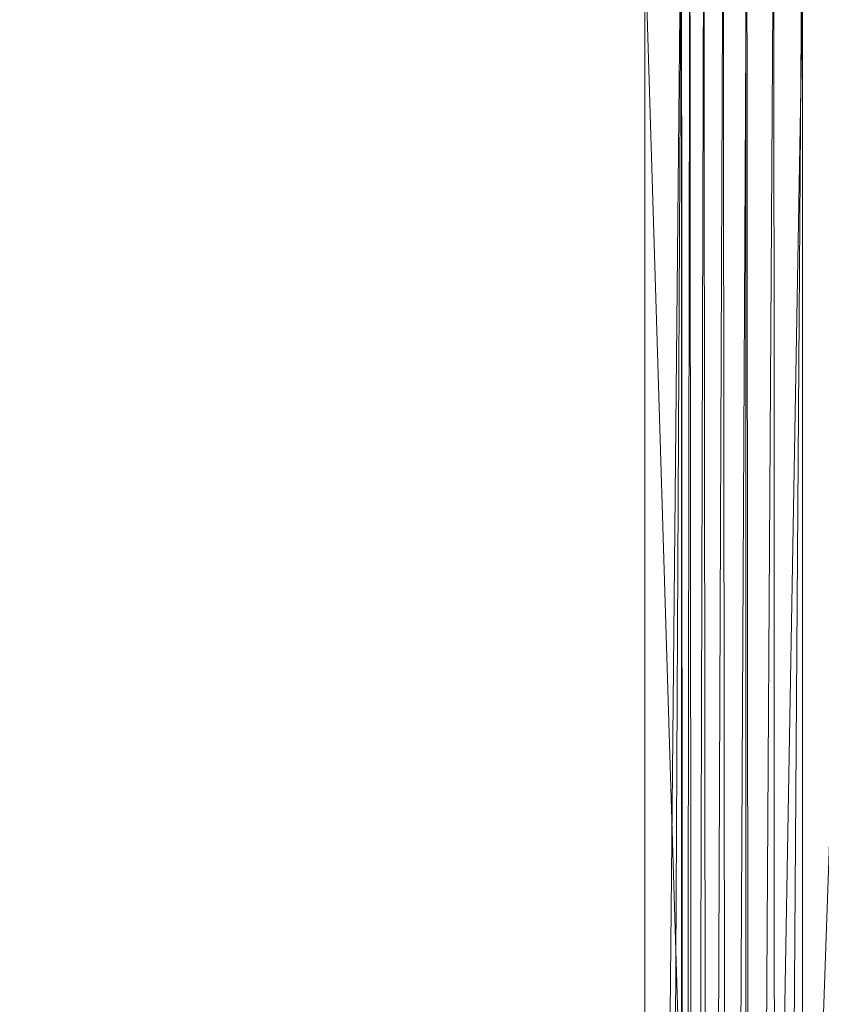
# Model space of a CAD drawing. Units: inches. Extents: x 0 to 204, y 0 to 264.
# Drawn here: x 86 to 89, y 163 to 167 of the extents above; entities that cross this region are included whole.
import ezdxf

# ---------------------------------------------------------------- set-up
doc = ezdxf.new("R2010")
doc.units = ezdxf.units.IN
doc.header["$MEASUREMENT"] = 0
doc.layers.get('0').update_dxf_attribs({"color": 10})

# ---------------------------------------------------------------- blocks, each defined once
blk = doc.blocks.new('ASTA-6SWIV-3D')
at = {"lineweight": 18}
mesh = blk.add_polyface(dxfattribs=at)
corners = [(-8.7322, -7.8681, 24), (-8.7322, 5.0503, 24), (-8.7322, 5.3812, 24.0369), (-8.7322, 5.6957, 24.146), (-8.7322, 5.9785, 24.3217), (-8.7322, 6.2156, 24.5554), (-8.7322, 6.3952, 24.8357), (-8.7322, 6.4291, 24.9028), (-8.7322, 6.4596, 24.9712), (-8.7322, 6.7545, 24.9086), (-8.7322, 6.8014, 24.8681), (-8.7322, 6.8262, 24.8124), (-8.7322, 6.8463, 24.7527), (-8.7322, 6.8669, 24.6932), (-8.7322, 6.7608, 24.3763), (-8.7322, 6.5863, 24.0914), (-8.7322, 6.3521, 23.8531), (-8.7322, 6.0702, 23.6735), (-8.7322, 5.7553, 23.562), (-8.7322, 5.4233, 23.5242), (-8.7322, -8.7505, 23.5242), (-8.7322, -8.7505, 23.8073), (-8.7322, -8.3163, 23.9231)]
mesh.append_faces([[corners[k] for k in face] for face in [(4, 17, 3)]], dxfattribs={"vtx0": -1, "vtx1": -1})
mesh.append_faces([[corners[k] for k in face] for face in [(0, 19, 20, 22), (19, 0, 1), (3, 17, 18, 2), (2, 18, 19, 1), (5, 14, 15, 4), (14, 5, 6, 13), (6, 12, 13)]], dxfattribs={"vtx0": -1, "vtx2": -1})
mesh.append_faces([[corners[k] for k in face] for face in [(4, 15, 16, 17)]], dxfattribs={"vtx0": -1, "vtx3": -1})
mesh.append_faces([[corners[k] for k in face] for face in [(6, 7, 9), (11, 12, 6)]], dxfattribs={"vtx1": -1, "vtx2": -1})
mesh.append_faces([[corners[k] for k in face] for face in [(20, 21, 22), (7, 8, 9)]], dxfattribs={"vtx2": -1})
mesh.append_faces([[corners[k] for k in face] for face in [(9, 10, 11, 6)]], dxfattribs={"vtx2": -1, "vtx3": -1})
mesh = blk.add_polyface(dxfattribs=at)
corners = [(-8.7322, 5.4233, 23.5242), (-8.5948, 5.4233, 22.745), (-8.5948, -8.9892, 22.745), (-8.6665, -8.8716, 23.1515), (-8.7322, -8.7505, 23.5242)]
mesh.append_faces([[corners[k] for k in face] for face in [(0, 1, 4)]], dxfattribs={"vtx1": -1})
mesh.append_faces([[corners[k] for k in face] for face in [(3, 4, 1)]], dxfattribs={"vtx1": -1, "vtx2": -1})
mesh.append_faces([[corners[k] for k in face] for face in [(1, 2, 3)]], dxfattribs={"vtx2": -1})
mesh = blk.add_polyface(dxfattribs=at)
corners = [(-8.1433, 5.4233, 22.3335), (-8.1433, -9.003, 22.3335), (-8.244, -9.003, 22.3523), (-8.3387, -9.003, 22.3911), (-8.4235, -9.003, 22.4485), (-8.4949, -9.003, 22.522), (-8.5498, -9.003, 22.6084), (-8.5859, -9.003, 22.7042), (-8.5907, -8.9956, 22.7243), (-8.5948, -8.9892, 22.745), (-8.5948, 5.4233, 22.745), (-8.5642, 5.4233, 22.64), (-8.5115, 5.4233, 22.5443), (-8.4392, 5.4233, 22.4622), (-8.3509, 5.4233, 22.3979), (-8.2506, 5.4233, 22.3543)]
mesh.append_faces([[corners[k] for k in face] for face in [(0, 2, 15), (8, 10, 7), (12, 6, 11)]], dxfattribs={"vtx0": -1, "vtx1": -1})
mesh.append_faces([[corners[k] for k in face] for face in [(15, 2, 3), (14, 3, 4), (12, 5, 6), (5, 12, 13)]], dxfattribs={"vtx0": -1, "vtx2": -1})
mesh.append_faces([[corners[k] for k in face] for face in [(9, 10, 8)]], dxfattribs={"vtx1": -1})
mesh.append_faces([[corners[k] for k in face] for face in [(14, 15, 3), (13, 14, 4), (4, 5, 13), (6, 7, 11), (10, 11, 7)]], dxfattribs={"vtx1": -1, "vtx2": -1})
mesh.append_faces([[corners[k] for k in face] for face in [(0, 1, 2)]], dxfattribs={"vtx2": -1})
mesh = blk.add_polyface(dxfattribs=at)
corners = [(-8.1433, -9.003, 22.3335), (-8.1433, 5.4233, 22.3335), (-2.7171, 5.4233, 22.0371), (2.7171, 5.4233, 22.0371), (8.1433, 5.4233, 22.3335), (8.1433, -9.003, 22.3335), (2.7171, -9.003, 22.0371), (-2.7171, -9.003, 22.0371)]
mesh.append_faces([[corners[k] for k in face] for face in [(5, 6, 3, 4)]], dxfattribs={"vtx1": -1})
mesh.append_faces([[corners[k] for k in face] for face in [(2, 3, 6, 7)]], dxfattribs={"vtx1": -1, "vtx3": -1})
mesh.append_faces([[corners[k] for k in face] for face in [(7, 0, 1, 2)]], dxfattribs={"vtx3": -1})
mesh = blk.add_polyface(dxfattribs=at)
corners = [(8.75, -7.8829, 24), (8.75, 5.0503, 24), (8.3544, 5.0503, 24), (8.3544, -7.25, 24), (8.4818, -7.6058, 24), (-8.7322, 5.0503, 24), (-8.7322, -7.8681, 24), (-8.4751, -7.5963, 24), (-8.3544, -7.25, 24), (-8.3544, 5.0503, 24)]
mesh.append_faces([[corners[k] for k in face] for face in [(3, 1, 2)]], dxfattribs={"vtx0": -1})
mesh.append_faces([[corners[k] for k in face] for face in [(0, 1, 3, 4)]], dxfattribs={"vtx1": -1})
mesh.append_faces([[corners[k] for k in face] for face in [(8, 9, 5), (6, 7, 8, 5)]], dxfattribs={"vtx2": -1})
mesh = blk.add_polyface(dxfattribs=at)
corners = [(-8.3544, -7.25, 24), (-2.7889, -7.25, 23.6315), (2.7889, -7.25, 23.6315), (8.3544, -7.25, 24), (8.3544, 5.0503, 24), (8.3545, 5.0559, 24), (8.3548, 5.0615, 24), (2.789, 5.0615, 23.6315), (-2.789, 5.0615, 23.6315), (-8.3548, 5.0615, 24), (-8.3545, 5.0559, 24), (-8.3544, 5.0503, 24), (4.9105, 5.0615, 23.772), (-4.9105, 5.0615, 23.772), (6.6327, 5.0615, 23.886), (-6.6327, 5.0615, 23.886), (7.4937, 5.0615, 23.943), (-7.4937, 5.0615, 23.943), (7.9243, 5.0615, 23.9715), (-7.9243, 5.0615, 23.9715), (8.1395, 5.0615, 23.9858), (-8.1395, 5.0615, 23.9858), (8.2472, 5.0615, 23.9929), (-8.2472, 5.0615, 23.9929), (8.301, 5.0615, 23.9965), (-8.301, 5.0615, 23.9965), (8.3279, 5.0615, 23.9983), (-8.3279, 5.0615, 23.9983), (8.3413, 5.0615, 23.9992), (-8.3413, 5.0615, 23.9992), (-5.5716, -7.25, 23.8157), (0, -7.25, 23.6315), (0, 5.0615, 23.6315), (5.5716, -7.25, 23.8157)]
mesh.append_faces([[corners[k] for k in face] for face in [(11, 29, 10), (12, 33, 14), (30, 15, 0), (15, 30, 13), (3, 14, 33), (5, 28, 4), (21, 0, 19), (7, 2, 12)]], dxfattribs={"vtx0": -1, "vtx1": -1})
mesh.append_faces([[corners[k] for k in face] for face in [(1, 8, 13), (21, 11, 0), (0, 17, 19), (2, 7, 32, 31), (0, 15, 17), (12, 2, 33), (11, 21, 23), (4, 24, 22), (11, 23, 25), (4, 22, 20), (4, 26, 24), (11, 25, 27), (4, 28, 26), (11, 27, 29)]], dxfattribs={"vtx0": -1, "vtx2": -1})
mesh.append_faces([[corners[k] for k in face] for face in [(3, 4, 20), (30, 1, 13), (18, 16, 3), (20, 18, 3), (16, 14, 3)]], dxfattribs={"vtx1": -1, "vtx2": -1})
mesh.append_faces([[corners[k] for k in face] for face in [(32, 8, 1, 31)]], dxfattribs={"vtx1": -1, "vtx3": -1})
mesh.append_faces([[corners[k] for k in face] for face in [(5, 6, 28), (29, 9, 10)]], dxfattribs={"vtx2": -1})

msp = doc.modelspace()

# ---------------------------------------------------------------- linework, layer by layer
at = {"lineweight": 18, "invisible_edges": 15}
for points in [[(87.97466, 167.00215, 15.18515), (88.59077, 167.19054, 15.09759), (87.54884, 166.87965, 15.0389)], [(87.54884, 166.87965, 15.0389), (88.59077, 167.19054, 15.09759), (88.52554, 167.12002, 15.01339)], [(85.84377, 167.07594, 23.87949), (85.7891, 167.12154, 23.79975), (85.16084, 166.88986, 23.84785)], [(88.52554, 167.12002, 15.01339), (87.64363, 166.83817, 14.97604), (87.54884, 166.87965, 15.0389)], [(88.06619, 166.84441, 14.94618), (87.64363, 166.83817, 14.97604), (88.52554, 167.12002, 15.01339)], [(85.63325, 166.94476, 24.03765), (85.79382, 166.90643, 24.03318), (85.96065, 167.02241, 24.04091)], [(85.64067, 166.97207, 23.98377), (85.73983, 166.93955, 23.93034), (85.24536, 166.81636, 23.95631)], [(88.49947, 166.98954, 14.83092), (88.10003, 166.81355, 14.84676), (88.09795, 166.91361, 14.84782)], [(85.30297, 166.76886, 24.05886), (85.79382, 166.90643, 24.03318), (85.63325, 166.94476, 24.03765)], [(88.12719, 166.93838, 14.90138), (87.69804, 166.82198, 14.89101), (88.06619, 166.84441, 14.94618)], [(87.69804, 166.82198, 14.89101), (88.12719, 166.93838, 14.90138), (88.09795, 166.91361, 14.84782)], [(87.69582, 166.7937, 14.83977), (87.69804, 166.82198, 14.89101), (88.09795, 166.91361, 14.84782)], [(87.69582, 166.7937, 14.83977), (88.09795, 166.91361, 14.84782), (88.10003, 166.81355, 14.84676)], [(86.92535, 166.71387, 15.06676), (87.04389, 166.72044, 15.18515), (87.54884, 166.87965, 15.0389)], [(87.03995, 166.68475, 14.99224), (86.92535, 166.71387, 15.06676), (87.54884, 166.87965, 15.0389)], [(87.54884, 166.87965, 15.0389), (87.64363, 166.83817, 14.97604), (87.03995, 166.68475, 14.99224)], [(87.03995, 166.68475, 14.99224), (87.64363, 166.83817, 14.97604), (87.13335, 166.56414, 14.94618)], [(87.18998, 166.67423, 14.90129), (87.69804, 166.82198, 14.89101), (87.29549, 166.68947, 14.84898)], [(87.18998, 166.67423, 14.90129), (87.59977, 166.70427, 14.94618), (87.69804, 166.82198, 14.89101)], [(87.29549, 166.68947, 14.84898), (87.69804, 166.82198, 14.89101), (87.69582, 166.7937, 14.83977)], [(87.69582, 166.7937, 14.83977), (87.30011, 166.58838, 14.84676), (87.29549, 166.68947, 14.84898)], [(87.04389, 166.72044, 15.18515), (86.92535, 166.71387, 15.06676), (86.32195, 166.53979, 15.10238)], [(86.3734, 166.50881, 15.02328), (86.32195, 166.53979, 15.10238), (86.92535, 166.71387, 15.06676)], [(86.92535, 166.71387, 15.06676), (87.03995, 166.68475, 14.99224), (86.3734, 166.50881, 15.02328)], [(87.03995, 166.68475, 14.99224), (86.20052, 166.28387, 14.94618), (86.3734, 166.50881, 15.02328)], [(86.6791, 166.42766, 14.94618), (87.18998, 166.67423, 14.90129), (86.85179, 166.56915, 14.87114)], [(86.85179, 166.56915, 14.87114), (87.29549, 166.68947, 14.84898), (86.94335, 166.55162, 14.83043)], [(87.18998, 166.67423, 14.90129), (87.29549, 166.68947, 14.84898), (86.85179, 166.56915, 14.87114)], [(87.29549, 166.68947, 14.84898), (87.30011, 166.58838, 14.84676), (86.94335, 166.55162, 14.83043)], [(86.39938, 166.42911, 14.89188), (86.85179, 166.56915, 14.87114), (86.52003, 166.43151, 14.83493)], [(86.85179, 166.56915, 14.87114), (86.39938, 166.42911, 14.89188), (86.6791, 166.42766, 14.94618)], [(86.94335, 166.55162, 14.83043), (86.52003, 166.43151, 14.83493), (86.85179, 166.56915, 14.87114)], [(86.90014, 166.47579, 14.84676), (86.52003, 166.43151, 14.83493), (86.94335, 166.55162, 14.83043)], [(86.3734, 166.50881, 15.02328), (85.78786, 166.34002, 15.05997), (86.32195, 166.53979, 15.10238)], [(86.32195, 166.53979, 15.10238), (85.78786, 166.34002, 15.05997), (86.08732, 166.43094, 15.18515)], [(85.84136, 166.28727, 14.98448), (85.78786, 166.34002, 15.05997), (86.3734, 166.50881, 15.02328)], [(86.3734, 166.50881, 15.02328), (86.20052, 166.28387, 14.94618), (85.84136, 166.28727, 14.98448)], [(86.08732, 166.43094, 15.18515), (85.78786, 166.34002, 15.05997), (85.13543, 166.13671, 15.13048)], [(86.27252, 166.26482, 14.84676), (85.96558, 166.22286, 14.82857), (86.52003, 166.43151, 14.83493)], [(86.52003, 166.43151, 14.83493), (85.96558, 166.22286, 14.82857), (85.98096, 166.2794, 14.85676)], [(86.39938, 166.42911, 14.89188), (86.52003, 166.43151, 14.83493), (85.98096, 166.2794, 14.85676)], [(86.39938, 166.42911, 14.89188), (85.98096, 166.2794, 14.85676), (86.22484, 166.29118, 14.94618)], [(88.69103, 166.40209, 24.09543), (88.27165, 166.34702, 24.08404), (88.2931, 166.26598, 24.0882)], [(88.38071, 166.14139, 23.889), (89.02255, 166.38159, 23.94535), (88.28279, 166.19603, 23.96242)], [(88.28279, 166.19603, 23.96242), (89.02255, 166.38159, 23.94535), (88.76458, 166.35617, 23.98337)], [(88.69595, 166.35376, 24.05643), (88.69103, 166.40209, 24.09543), (88.2931, 166.26598, 24.0882)], [(88.38071, 166.14139, 23.889), (89.28639, 166.38019, 23.88872), (89.02255, 166.38159, 23.94535)], [(88.88113, 166.18315, 23.75915), (89.28639, 166.38019, 23.88872), (88.38071, 166.14139, 23.889)], [(85.84136, 166.28727, 14.98448), (85.17063, 166.10126, 15.03322), (85.78786, 166.34002, 15.05997)], [(88.69595, 166.35376, 24.05643), (88.2931, 166.26598, 24.0882), (88.27741, 166.24297, 24.03353)], [(88.69595, 166.35376, 24.05643), (88.27741, 166.24297, 24.03353), (88.49279, 166.28267, 23.99006)], [(85.63936, 166.14256, 14.83891), (85.64724, 166.17489, 14.89011), (85.98096, 166.2794, 14.85676)], [(85.63936, 166.14256, 14.83891), (85.98096, 166.2794, 14.85676), (85.96558, 166.22286, 14.82857)], [(85.98096, 166.2794, 14.85676), (85.64724, 166.17489, 14.89011), (86.22484, 166.29118, 14.94618)], [(87.67346, 166.13579, 24.12059), (88.2931, 166.26598, 24.0882), (87.87679, 166.24842, 24.093)], [(88.2931, 166.26598, 24.0882), (87.67346, 166.13579, 24.12059), (87.67628, 166.08248, 24.08212)], [(87.67628, 166.08248, 24.08212), (88.27741, 166.24297, 24.03353), (88.2931, 166.26598, 24.0882)], [(85.79863, 166.10552, 14.84676), (85.63936, 166.14256, 14.83891), (85.96558, 166.22286, 14.82857)], [(88.27741, 166.24297, 24.03353), (87.67628, 166.08248, 24.08212), (88.06982, 166.16828, 24.00045)], [(88.38071, 166.14139, 23.889), (88.28279, 166.19603, 23.96242), (87.49584, 165.92344, 23.94122)], [(87.49584, 165.92344, 23.94122), (88.28279, 166.19603, 23.96242), (87.76746, 166.08651, 24.00789)], [(85.64724, 166.17489, 14.89011), (85.25344, 166.01793, 14.93145), (85.74626, 166.14739, 14.94618)], [(85.63936, 166.14256, 14.83891), (85.79863, 166.10552, 14.84676), (85.30974, 165.9613, 14.83362)], [(87.67346, 166.13579, 24.12059), (87.06174, 165.91926, 24.12197), (87.67628, 166.08248, 24.08212)], [(87.06174, 165.91926, 24.12197), (87.67346, 166.13579, 24.12059), (87.44252, 166.11711, 24.10494)], [(88.38071, 166.14139, 23.889), (87.49584, 165.92344, 23.94122), (87.54401, 165.88441, 23.86339)], [(88.38071, 166.14139, 23.889), (87.54401, 165.88441, 23.86339), (87.90349, 165.92118, 23.78297)], [(87.06174, 165.91926, 24.12197), (87.28662, 165.96493, 24.06305), (87.67628, 166.08248, 24.08212)], [(87.1231, 164.84986, 24.46071), (91.15735, 165.29284, 24.67095), (90.30557, 166.10706, 24.09486)], [(87.28662, 165.96493, 24.06305), (87.5707, 166.0333, 24.01273), (87.67628, 166.08248, 24.08212)], [(88.33365, 165.88734, 23.82944), (88.98179, 166.01571, 23.87417), (88.5366, 165.88305, 23.73868)], [(88.98179, 166.01571, 23.87417), (88.33365, 165.88734, 23.82944), (88.38487, 165.8547, 23.91377)], [(88.38487, 165.8547, 23.91377), (88.85995, 165.93171, 23.94058), (88.98179, 166.01571, 23.87417)], [(87.00826, 165.98579, 24.11688), (86.35199, 165.74661, 24.15693), (87.06174, 165.91926, 24.12197)], [(87.28662, 165.96493, 24.06305), (87.06174, 165.91926, 24.12197), (86.84787, 165.83127, 24.07631)], [(86.84787, 165.83127, 24.07631), (87.07159, 165.89831, 24.025), (87.28662, 165.96493, 24.06305)], [(88.43381, 165.54697, 14.50213), (88.6914, 165.84066, 14.73137), (88.50228, 165.96751, 14.2588)], [(88.60907, 165.74276, 23.99139), (88.85995, 165.93171, 23.94058), (88.38487, 165.8547, 23.91377)], [(86.84787, 165.83127, 24.07631), (86.39272, 165.6977, 24.05798), (87.07159, 165.89831, 24.025)], [(86.84787, 165.83127, 24.07631), (87.06174, 165.91926, 24.12197), (86.39866, 165.6983, 24.12859)], [(86.4616, 165.6238, 23.9872), (87.49584, 165.92344, 23.94122), (87.07271, 165.89862, 24.02497)], [(87.54401, 165.88441, 23.86339), (87.49584, 165.92344, 23.94122), (86.49291, 165.58884, 23.93985)], [(87.212, 165.73589, 23.79981), (87.54401, 165.88441, 23.86339), (86.51336, 165.56352, 23.8817)], [(88.33365, 165.88734, 23.82944), (87.53141, 165.6391, 23.76086), (87.80475, 165.72761, 23.89599)], [(88.33365, 165.88734, 23.82944), (87.80475, 165.72761, 23.89599), (88.38487, 165.8547, 23.91377)], [(87.80475, 165.72761, 23.89599), (87.84516, 165.68177, 23.96139), (88.38487, 165.8547, 23.91377)], [(88.60907, 165.74276, 23.99139), (88.38487, 165.8547, 23.91377), (87.84516, 165.68177, 23.96139)], [(88.3067, 165.75473, 24.09), (88.35392, 165.67567, 24.09732), (88.70316, 165.85381, 24.0785)], [(88.38057, 165.78668, 24.03531), (88.3067, 165.75473, 24.09), (88.70316, 165.85381, 24.0785)], [(88.64939, 165.75245, 23.99051), (88.38057, 165.78668, 24.03531), (88.79112, 165.88464, 24.02132)], [(88.38057, 165.78668, 24.03531), (88.70316, 165.85381, 24.0785), (88.79112, 165.88464, 24.02132)], [(88.6914, 165.84066, 14.73137), (88.59289, 165.40548, 14.93759), (88.81356, 165.66634, 15.09366)], [(88.14348, 165.63081, 24.00156), (87.81903, 165.64336, 24.05499), (88.38057, 165.78668, 24.03531)], [(87.81903, 165.64336, 24.05499), (88.3067, 165.75473, 24.09), (88.38057, 165.78668, 24.03531)], [(86.21108, 165.41503, 24.16877), (86.14864, 165.042, 24.22099), (86.35199, 165.74661, 24.15693)], [(88.3067, 165.75473, 24.09), (87.81903, 165.64336, 24.05499), (87.93881, 165.64411, 24.11217)], [(88.35392, 165.67567, 24.09732), (88.3067, 165.75473, 24.09), (87.93881, 165.64411, 24.11217)], [(88.64517, 165.59647, 14.83591), (89.04603, 165.76632, 14.84676), (89.06578, 165.68596, 14.84903)], [(87.80475, 165.72761, 23.89599), (87.53141, 165.6391, 23.76086), (87.21091, 165.58736, 23.85888)], [(87.21091, 165.58736, 23.85888), (87.26843, 165.5387, 23.96228), (87.80475, 165.72761, 23.89599)], [(87.80475, 165.72761, 23.89599), (87.26843, 165.5387, 23.96228), (87.84516, 165.68177, 23.96139)], [(86.27641, 165.36757, 24.07325), (86.40235, 165.69029, 24.08013), (86.20827, 165.0183, 24.13917)], [(87.84516, 165.68177, 23.96139), (87.26843, 165.5387, 23.96228), (87.63757, 165.50916, 24.01262)], [(88.44258, 165.50984, 14.87992), (89.06578, 165.68596, 14.84903), (89.09422, 165.67803, 14.90521)], [(88.44258, 165.50984, 14.87992), (88.64517, 165.59647, 14.83591), (89.06578, 165.68596, 14.84903)], [(88.8999, 165.62481, 14.94618), (88.44258, 165.50984, 14.87992), (89.09422, 165.67803, 14.90521)], [(86.42236, 165.66536, 24.02157), (86.27641, 165.36757, 24.07325), (86.23555, 165.00547, 24.07986)], [(87.39353, 165.51973, 24.1017), (87.37691, 165.46733, 24.13454), (87.93881, 165.64411, 24.11217)], [(87.93881, 165.64411, 24.11217), (87.37691, 165.46733, 24.13454), (87.68789, 165.49179, 24.11403)], [(87.93881, 165.64411, 24.11217), (87.81903, 165.64336, 24.05499), (87.39353, 165.51973, 24.1017)], [(87.39353, 165.51973, 24.1017), (87.81903, 165.64336, 24.05499), (87.63757, 165.50916, 24.01262)], [(88.21692, 165.49833, 14.82991), (88.651, 165.66351, 14.84676), (88.64517, 165.59647, 14.83591)], [(88.44258, 165.50984, 14.87992), (88.21692, 165.49833, 14.82991), (88.64517, 165.59647, 14.83591)], [(88.71929, 165.4706, 15.05637), (88.28527, 165.39828, 15.00389), (88.99708, 165.61059, 14.98305)], [(88.28527, 165.39828, 15.00389), (88.7354, 165.57842, 14.94618), (88.99708, 165.61059, 14.98305)], [(86.34236, 164.96301, 23.93329), (86.43348, 165.25348, 23.84367), (86.51336, 165.56352, 23.8817)], [(87.21091, 165.58736, 23.85888), (86.55328, 165.37924, 23.91118), (87.26843, 165.5387, 23.96228)], [(88.50228, 165.34978, 14.05809), (88.59779, 165.22669, 14.43681), (88.43381, 165.54697, 14.50213)], [(87.04546, 165.40339, 24.13019), (87.37691, 165.46733, 24.13454), (87.39353, 165.51973, 24.1017)], [(87.0533, 165.43035, 24.07637), (87.04546, 165.40339, 24.13019), (87.39353, 165.51973, 24.1017)], [(87.63757, 165.50916, 24.01262), (87.0533, 165.43035, 24.07637), (87.39353, 165.51973, 24.1017)], [(88.21692, 165.49833, 14.82991), (87.7945, 165.33805, 14.857), (87.62821, 165.33856, 14.82866)], [(88.21692, 165.49833, 14.82991), (87.62821, 165.33856, 14.82866), (87.86094, 165.4579, 14.84676)], [(88.44258, 165.50984, 14.87992), (88.05388, 165.38622, 14.94618), (87.7945, 165.33805, 14.857)], [(88.21692, 165.49833, 14.82991), (88.44258, 165.50984, 14.87992), (87.7945, 165.33805, 14.857)], [(87.04546, 165.40339, 24.13019), (87.20611, 165.35878, 24.12613), (87.37691, 165.46733, 24.13454)], [(88.71929, 165.4706, 15.05637), (88.84959, 165.42654, 15.18515), (88.15336, 165.30043, 15.09023)], [(88.71929, 165.4706, 15.05637), (88.15336, 165.30043, 15.09023), (88.28527, 165.39828, 15.00389)], [(86.64575, 165.30379, 24.11676), (87.04546, 165.40339, 24.13019), (87.0533, 165.43035, 24.07637)], [(87.0533, 165.43035, 24.07637), (87.15182, 165.39237, 24.02324), (86.65156, 165.29155, 24.04715)], [(86.33645, 164.78648, 23.83837), (86.35194, 164.78403, 23.93202), (86.53324, 165.39403, 23.84936)], [(86.35194, 164.78403, 23.93202), (86.4176, 164.75412, 24.03589), (86.55328, 165.37924, 23.91118)], [(87.20611, 165.35878, 24.12613), (87.04546, 165.40339, 24.13019), (86.70908, 165.24235, 24.14986)], [(87.72488, 165.29343, 14.94618), (88.28527, 165.39828, 15.00389), (87.39393, 165.16726, 14.98209)], [(88.28527, 165.39828, 15.00389), (87.48056, 165.12601, 15.05032), (87.39393, 165.16726, 14.98209)], [(88.15336, 165.30043, 15.09023), (87.48056, 165.12601, 15.05032), (88.28527, 165.39828, 15.00389)], [(88.59289, 165.40548, 14.93759), (88.59779, 165.22669, 14.43681), (88.66299, 165.18144, 14.74951)], [(88.85544, 165.08545, 14.95812), (88.59289, 165.40548, 14.93759), (88.66299, 165.18144, 14.74951)], [(87.42037, 165.31894, 14.84676), (87.62821, 165.33856, 14.82866), (87.04759, 165.11815, 14.8481)], [(87.62821, 165.33856, 14.82866), (87.42011, 165.22967, 14.8529), (87.04759, 165.11815, 14.8481)], [(87.54806, 165.24356, 14.94618), (87.29389, 165.17843, 14.90159), (87.7945, 165.33805, 14.857)], [(87.7945, 165.33805, 14.857), (87.29389, 165.17843, 14.90159), (87.42011, 165.22967, 14.8529)], [(87.7945, 165.33805, 14.857), (87.42011, 165.22967, 14.8529), (87.62821, 165.33856, 14.82866)], [(88.8745, 165.36388, 14.01468), (88.89265, 165.13046, 14.57165), (88.59779, 165.22669, 14.43681)], [(86.49262, 164.71414, 24.0849), (86.62249, 165.31735, 24.00548), (86.4176, 164.75412, 24.03589)], [(86.64209, 165.30304, 24.06761), (86.49262, 164.71414, 24.0849), (86.46999, 164.73427, 24.16929)], [(87.48056, 165.12601, 15.05032), (88.15336, 165.30043, 15.09023), (87.85799, 165.14933, 15.18515)], [(89.15978, 165.30833, 15.10612), (88.4161, 165.11228, 15.08764), (88.1637, 165.09303, 15.16463)], [(88.46486, 165.14189, 15.25), (89.15978, 165.30833, 15.10612), (88.1637, 165.09303, 15.16463)], [(88.89672, 165.18581, 15.04682), (88.4161, 165.11228, 15.08764), (89.15978, 165.30833, 15.10612)], [(86.46999, 164.73427, 24.16929), (86.46862, 164.57155, 24.2154), (86.67394, 165.27801, 24.14877)], [(86.69163, 165.26042, 24.15338), (86.46862, 164.57155, 24.2154), (86.55761, 164.68403, 24.18747)], [(87.42011, 165.22967, 14.8529), (87.29389, 165.17843, 14.90159), (87.04759, 165.11815, 14.8481)], [(88.59779, 165.22669, 14.43681), (88.89265, 165.13046, 14.57165), (88.66299, 165.18144, 14.74951)], [(86.9798, 165.17999, 14.84676), (87.04759, 165.11815, 14.8481), (86.33651, 164.93423, 14.82852)], [(87.39393, 165.16726, 14.98209), (86.39859, 164.87249, 14.96578), (87.04336, 165.10123, 14.94618)], [(87.39393, 165.16726, 14.98209), (87.48056, 165.12601, 15.05032), (86.46057, 164.81089, 15.0328)], [(86.86211, 165.04159, 14.90084), (87.04759, 165.11815, 14.8481), (87.29389, 165.17843, 14.90159)], [(86.86211, 165.04159, 14.90084), (87.29389, 165.17843, 14.90159), (87.04223, 165.10091, 14.94618)], [(88.60729, 164.97598, 15.01103), (88.4161, 165.11228, 15.08764), (88.89672, 165.18581, 15.04682)], [(87.04759, 165.11815, 14.8481), (86.86211, 165.04159, 14.90084), (86.38225, 164.88873, 14.86139)], [(87.17979, 164.95973, 15.18515), (86.48268, 164.78893, 15.07852), (87.48056, 165.12601, 15.05032)], [(88.37935, 165.01624, 14.96339), (88.78927, 165.11835, 14.96835), (88.70038, 165.08149, 14.91422)], [(88.64909, 164.98642, 15.01103), (88.78927, 165.11835, 14.96835), (88.37935, 165.01624, 14.96339)], [(86.37633, 164.89462, 14.93148), (86.86211, 165.04159, 14.90084), (87.04223, 165.10091, 14.94618)], [(88.1637, 165.09303, 15.16463), (87.15641, 164.80729, 15.15699), (87.49816, 164.8877, 15.25)], [(88.1637, 165.09303, 15.16463), (87.67687, 164.92922, 15.1065), (87.15641, 164.80729, 15.15699)], [(88.4161, 165.11228, 15.08764), (87.7803, 164.89747, 15.04732), (87.67687, 164.92922, 15.1065)], [(88.1637, 165.09303, 15.16463), (88.4161, 165.11228, 15.08764), (87.67687, 164.92922, 15.1065)], [(88.60729, 164.97598, 15.01103), (87.7803, 164.89747, 15.04732), (88.4161, 165.11228, 15.08764)], [(88.3046, 164.97863, 14.9118), (88.37935, 165.01624, 14.96339), (88.70038, 165.08149, 14.91422)], [(88.35193, 164.89942, 14.91161), (88.3046, 164.97863, 14.9118), (88.70038, 165.08149, 14.91422)], [(86.13411, 165.04569, 24.21795), (86.0262, 164.64253, 24.23899), (86.07135, 164.66098, 24.25244)], [(86.07135, 164.66098, 24.25244), (86.1249, 164.74094, 24.22197), (86.17733, 165.03369, 24.21566)], [(86.10261, 164.60526, 24.19936), (86.09732, 164.61554, 24.14161), (86.20152, 165.0189, 24.12545)], [(86.21111, 165.02027, 24.16931), (86.1249, 164.74094, 24.22197), (86.10261, 164.60526, 24.19936)], [(88.37935, 165.01624, 14.96339), (88.3046, 164.97863, 14.9118), (87.81815, 164.86679, 14.95669)], [(87.81815, 164.86679, 14.95669), (88.14339, 164.86012, 15.01103), (88.37935, 165.01624, 14.96339)], [(86.2355, 165.00547, 24.07977), (86.09732, 164.61554, 24.14161), (86.09537, 164.3582, 24.12015)], [(86.28315, 164.98897, 24.04124), (86.09537, 164.3582, 24.12015), (86.11938, 164.26681, 24.08253)], [(86.16798, 164.33144, 24.02101), (86.31949, 164.97452, 23.99137), (86.11938, 164.26681, 24.08253)], [(87.81815, 164.86679, 14.95669), (88.3046, 164.97863, 14.9118), (87.93779, 164.86333, 14.89967)], [(87.93779, 164.86333, 14.89967), (88.3046, 164.97863, 14.9118), (88.35193, 164.89942, 14.91161)], [(86.13985, 164.42448, 14.84676), (86.33651, 164.93423, 14.82852), (86.21449, 164.46961, 14.83341)], [(86.16798, 164.33144, 24.02101), (86.26827, 164.55067, 23.90756), (86.34226, 164.96303, 23.93326)], [(87.67687, 164.92922, 15.1065), (87.2126, 164.74911, 15.05814), (87.15641, 164.80729, 15.15699)], [(87.7803, 164.89747, 15.04732), (87.2126, 164.74911, 15.05814), (87.67687, 164.92922, 15.1065)], [(87.2126, 164.74911, 15.05814), (87.7803, 164.89747, 15.04732), (87.63769, 164.73382, 15.01103)], [(86.21449, 164.46961, 14.83341), (86.38225, 164.88873, 14.86139), (86.16616, 164.1906, 14.871)], [(86.21112, 164.3652, 14.94618), (86.16616, 164.1906, 14.871), (86.38574, 164.88526, 14.91015)], [(87.93779, 164.86333, 14.89967), (87.68616, 164.70838, 14.91161), (87.37672, 164.68009, 14.89341)], [(87.93779, 164.86333, 14.89967), (87.37672, 164.68009, 14.89341), (87.39338, 164.73559, 14.92142)], [(87.81815, 164.86679, 14.95669), (87.93779, 164.86333, 14.89967), (87.39338, 164.73559, 14.92142)], [(87.81815, 164.86679, 14.95669), (87.39338, 164.73559, 14.92142), (87.63769, 164.73382, 15.01103)], [(86.4026, 164.14216, 24.27349), (87.44362, 164.19899, 24.77039), (87.1231, 164.84986, 24.46071)], [(86.35194, 164.78403, 23.93202), (86.33645, 164.78648, 23.83837), (86.16912, 164.17706, 23.95698)], [(86.46057, 164.81089, 15.0328), (86.1777, 163.84231, 15.05057), (86.2073, 164.16666, 14.9849)], [(87.15641, 164.80729, 15.15699), (87.2126, 164.74911, 15.05814), (86.5577, 164.60625, 15.12423)], [(86.49675, 164.77495, 15.13019), (86.20585, 163.68799, 15.18515), (86.1777, 163.84231, 15.05057)], [(86.19193, 164.17622, 24.01618), (86.4176, 164.75412, 24.03589), (86.35194, 164.78403, 23.93202)], [(86.49262, 164.71414, 24.0849), (86.4176, 164.75412, 24.03589), (86.27594, 164.16173, 24.10882)], [(86.01757, 164.33737, 24.26552), (86.1249, 164.74094, 24.22197), (86.07135, 164.66098, 24.25244)], [(86.10261, 164.60526, 24.19936), (86.1249, 164.74094, 24.22197), (86.01757, 164.33737, 24.26552)], [(86.30322, 164.1598, 24.16944), (86.46999, 164.73427, 24.16929), (86.49262, 164.71414, 24.0849)], [(86.32162, 164.16112, 24.23908), (86.46862, 164.57155, 24.2154), (86.46999, 164.73427, 24.16929)], [(87.04617, 164.61394, 14.9036), (87.05448, 164.64584, 14.95477), (87.39338, 164.73559, 14.92142)], [(87.04617, 164.61394, 14.9036), (87.39338, 164.73559, 14.92142), (87.37672, 164.68009, 14.89341)], [(87.63769, 164.73382, 15.01103), (87.39338, 164.73559, 14.92142), (87.05448, 164.64584, 14.95477)], [(86.39095, 164.14285, 24.24613), (86.55761, 164.68403, 24.18747), (86.46862, 164.57155, 24.2154)], [(87.2056, 164.57048, 14.91161), (87.04617, 164.61394, 14.9036), (87.37672, 164.68009, 14.89341)], [(86.07135, 164.66098, 24.25244), (86.0262, 164.64253, 24.23899), (85.97169, 164.34409, 24.28449)], [(86.01757, 164.33737, 24.26552), (86.07135, 164.66098, 24.25244), (85.97169, 164.34409, 24.28449)], [(87.04617, 164.61394, 14.9036), (86.64813, 164.51238, 14.92619), (87.05448, 164.64584, 14.95477)], [(86.65391, 164.50638, 14.99633), (87.1529, 164.61273, 15.01103), (87.05448, 164.64584, 14.95477)], [(86.00427, 164.20625, 24.22549), (86.09732, 164.61554, 24.14161), (86.10261, 164.60526, 24.19936)], [(86.01757, 164.33737, 24.26552), (86.00427, 164.20625, 24.22549), (86.10261, 164.60526, 24.19936)], [(86.24669, 163.6755, 15.25), (86.53824, 164.62647, 15.18433), (86.22395, 163.56217, 15.10464)], [(87.04617, 164.61394, 14.9036), (87.2056, 164.57048, 14.91161), (86.71011, 164.44808, 14.8985)], [(86.58764, 164.57517, 15.07381), (86.36111, 163.8099, 15.04721), (86.22395, 163.56217, 15.10464)], [(86.53309, 164.11601, 14.90326), (86.50043, 164.10873, 14.95441), (86.64813, 164.51238, 14.92619)], [(86.50043, 164.10873, 14.95441), (86.52731, 164.01217, 15.01103), (86.65391, 164.50638, 14.99633)], [(88.46976, 164.32924, 24.21933), (88.87562, 164.42932, 24.20888), (88.87576, 164.51322, 24.203)], [(86.06766, 164.04595, 14.82867), (86.21449, 164.46961, 14.83341), (86.16616, 164.1906, 14.871)], [(86.13985, 164.42448, 14.84676), (86.21449, 164.46961, 14.83341), (86.06766, 164.04595, 14.82867)], [(88.62657, 164.33962, 14.58324), (88.81105, 164.33614, 14.68044), (88.68839, 164.47514, 14.25262)], [(86.53309, 164.11601, 14.90326), (86.71011, 164.44808, 14.8985), (86.57129, 163.95689, 14.91161)], [(88.62657, 164.33962, 14.58324), (88.50228, 164.42031, 14.2588), (88.43649, 164.20732, 14.52077)], [(88.74988, 164.37739, 24.16193), (88.87562, 164.42932, 24.20888), (88.46976, 164.32924, 24.21933)], [(87.75691, 164.18872, 24.2508), (88.46976, 164.32924, 24.21933), (88.42201, 164.39783, 24.21349)], [(86.01488, 164.20815, 24.17865), (85.93848, 163.77191, 24.18831), (86.09537, 164.3582, 24.12015)], [(86.01635, 163.82142, 24.12302), (86.09537, 164.3582, 24.12015), (85.93848, 163.77191, 24.18831)], [(86.11938, 164.26681, 24.08253), (86.09537, 164.3582, 24.12015), (86.01635, 163.82142, 24.12302)], [(87.85397, 164.07644, 24.09469), (88.8448, 164.35361, 24.08234), (88.48573, 164.30766, 24.12185)], [(88.8448, 164.35361, 24.08234), (87.88317, 164.04377, 24.05984), (88.93615, 164.30352, 24.01933)], [(88.48459, 164.3074, 24.12187), (88.74988, 164.37739, 24.16193), (88.31767, 164.26729, 24.17104)], [(88.46976, 164.32924, 24.21933), (88.31767, 164.26729, 24.17104), (88.74988, 164.37739, 24.16193)], [(85.89409, 164.07549, 24.30718), (85.97169, 164.34409, 24.28449), (85.94352, 164.23396, 24.27613)], [(85.97169, 164.34409, 24.28449), (85.89409, 164.07549, 24.30718), (85.91551, 163.99189, 24.3111)], [(85.91551, 163.99189, 24.3111), (86.01757, 164.33737, 24.26552), (85.97169, 164.34409, 24.28449)], [(85.91551, 163.99189, 24.3111), (85.93502, 163.92246, 24.28115), (86.01757, 164.33737, 24.26552)], [(86.00427, 164.20625, 24.22549), (86.01757, 164.33737, 24.26552), (85.93502, 163.92246, 24.28115)], [(86.03934, 163.73738, 24.05114), (86.16798, 164.33144, 24.02101), (86.01635, 163.82142, 24.12302)], [(86.01635, 163.82142, 24.12302), (86.16798, 164.33144, 24.02101), (86.11938, 164.26681, 24.08253)], [(86.16798, 164.33144, 24.02101), (86.03934, 163.73738, 24.05114), (86.18641, 164.14613, 23.94433)], [(88.31767, 164.26729, 24.17104), (88.46976, 164.32924, 24.21933), (87.80357, 164.13903, 24.22298)], [(88.43649, 164.20732, 14.52077), (88.56745, 164.19109, 14.756), (88.62657, 164.33962, 14.58324)], [(88.89428, 164.18103, 15.06983), (88.62657, 164.33962, 14.58324), (88.56745, 164.19109, 14.756)], [(88.81105, 164.33614, 14.68044), (88.62657, 164.33962, 14.58324), (88.89428, 164.18103, 15.06983)], [(88.48459, 164.3074, 24.12187), (88.31767, 164.26729, 24.17104), (87.79778, 164.13842, 24.15195)], [(88.62496, 164.14063, 23.89708), (88.93615, 164.30352, 24.01933), (87.90595, 164.01681, 24.01638)], [(86.00427, 164.20625, 24.22549), (85.93225, 163.91032, 24.2375), (86.01488, 164.20815, 24.17865)], [(85.93225, 163.91032, 24.2375), (86.00427, 164.20625, 24.22549), (85.93502, 163.92246, 24.28115)], [(88.43649, 164.20732, 14.52077), (88.32886, 164.19718, 14.20866), (88.43833, 163.99575, 14.51452)], [(88.56745, 164.19109, 14.756), (88.43649, 164.20732, 14.52077), (88.59289, 163.85829, 14.93759)], [(86.2073, 164.16666, 14.9849), (85.94937, 163.12096, 15.00196), (86.0596, 163.81852, 14.94618)], [(85.94937, 163.12096, 15.00196), (86.2073, 164.16666, 14.9849), (86.1777, 163.84231, 15.05057)], [(86.00768, 163.61926, 14.90512), (86.16616, 164.1906, 14.871), (86.06039, 163.82137, 14.94618)], [(86.16616, 164.1906, 14.871), (86.00768, 163.61926, 14.90512), (86.0419, 163.79114, 14.85243)], [(86.16921, 164.17703, 23.95695), (86.07376, 163.74065, 23.93345), (86.01027, 163.52691, 24.04637)], [(86.19197, 164.17621, 24.01616), (86.01027, 163.52691, 24.04637), (86.0941, 163.74007, 24.08267)], [(86.0419, 163.79114, 14.85243), (86.06766, 164.04595, 14.82867), (86.16616, 164.1906, 14.871)], [(86.0829, 163.51838, 24.14876), (86.22835, 164.17099, 24.06788), (86.0941, 163.74007, 24.08267)], [(86.0829, 163.51838, 24.14876), (86.2447, 163.71904, 24.17536), (86.27599, 164.16171, 24.10873)], [(86.30037, 164.16331, 24.19948), (86.19963, 163.78482, 24.22621), (86.236, 163.87727, 24.25471)], [(87.77481, 164.17051, 24.24954), (87.66549, 164.01665, 24.24814), (87.64864, 163.80346, 24.28583)], [(88.89428, 164.18103, 15.06983), (88.56745, 164.19109, 14.756), (88.73483, 164.08037, 15.05792)], [(88.59289, 163.85829, 14.93759), (88.73483, 164.08037, 15.05792), (88.56745, 164.19109, 14.756)], [(86.30998, 164.15674, 24.15605), (86.24471, 163.71904, 24.17536), (86.19963, 163.78482, 24.22621)], [(86.33414, 164.15846, 24.24747), (86.236, 163.87727, 24.25471), (86.23094, 163.73995, 24.28841)], [(86.23094, 163.73995, 24.28841), (86.31583, 163.71006, 24.27601), (86.37741, 164.14707, 24.25188)], [(86.34066, 163.903, 24.20737), (86.31549, 163.81052, 24.25965), (86.4026, 164.13689, 24.2155)], [(87.70828, 163.77975, 24.20399), (87.73071, 163.96833, 24.1527), (87.80745, 164.13068, 24.17424)], [(86.27502, 163.51225, 24.33694), (86.23682, 162.95953, 24.45703), (86.57997, 164.1025, 24.36937)], [(86.57997, 164.1025, 24.36937), (86.23682, 162.95953, 24.45703), (86.33157, 162.73594, 24.55267)], [(86.38652, 163.53268, 15.01103), (86.50043, 164.10873, 14.95441), (86.40154, 163.77129, 14.9208)], [(86.40154, 163.77129, 14.9208), (86.53309, 164.11601, 14.90326), (86.45713, 163.7843, 14.89337)], [(86.53309, 164.11601, 14.90326), (86.40154, 163.77129, 14.9208), (86.50043, 164.10873, 14.95441)], [(86.57129, 163.95689, 14.91161), (86.45713, 163.7843, 14.89337), (86.53309, 164.11601, 14.90326)], [(85.89409, 164.07549, 24.30718), (85.86084, 163.82538, 24.31328), (85.80493, 163.62568, 24.34963)], [(85.91551, 163.99189, 24.3111), (85.89409, 164.07549, 24.30718), (85.80493, 163.62568, 24.34963)], [(86.33157, 162.73594, 24.55267), (86.53876, 162.72299, 24.66018), (86.75734, 164.06285, 24.46525)], [(87.73071, 163.96833, 24.1527), (87.73557, 163.76692, 24.14471), (87.85397, 164.07644, 24.09469)], [(86.06766, 164.04595, 14.82867), (85.93397, 163.54405, 14.82906), (85.91767, 163.6896, 14.84676)], [(86.0419, 163.79114, 14.85243), (85.93397, 163.54405, 14.82906), (86.06766, 164.04595, 14.82867)], [(85.80493, 163.62568, 24.34963), (85.85545, 163.62851, 24.33123), (85.91551, 163.99189, 24.3111)], [(85.85545, 163.62851, 24.33123), (85.93502, 163.92246, 24.28115), (85.91551, 163.99189, 24.3111)], [(86.53876, 162.72299, 24.66018), (86.8735, 163.18223, 24.72668), (87.01291, 164.00571, 24.60341)], [(87.84239, 163.72446, 23.99812), (87.88751, 163.85211, 23.92331), (87.92058, 163.99745, 23.9659)], [(88.4412, 163.84033, 14.52287), (88.43833, 163.99575, 14.51452), (88.32886, 164.01257, 14.14868)], [(86.86281, 162.65616, 24.83829), (87.19028, 163.96605, 24.69929), (86.8735, 163.18223, 24.72668)], [(85.93502, 163.92246, 24.28115), (85.85545, 163.62851, 24.33123), (85.86911, 163.60544, 24.276)], [(85.93502, 163.92246, 24.28115), (85.86911, 163.60544, 24.276), (85.93225, 163.91032, 24.2375)], [(85.93225, 163.91032, 24.2375), (85.86911, 163.60544, 24.276), (85.93244, 163.80077, 24.21568)], [(86.12734, 163.46562, 24.28468), (86.236, 163.87727, 24.25471), (86.19963, 163.78482, 24.22621)], [(86.23094, 163.73995, 24.28841), (86.236, 163.87727, 24.25471), (86.12734, 163.46562, 24.28468)], [(86.23404, 163.48625, 24.27507), (86.31549, 163.81052, 24.25965), (86.34066, 163.903, 24.20737)], [(86.23404, 163.48625, 24.27507), (86.34066, 163.903, 24.20737), (86.32085, 163.72687, 24.18573)], [(86.03623, 163.19821, 15.104), (85.94937, 163.12096, 15.00196), (86.1777, 163.84231, 15.05057)], [(86.1777, 163.84231, 15.05057), (86.20585, 163.68799, 15.18515), (86.03623, 163.19821, 15.104)], [(88.51572, 163.73614, 14.42975), (88.4412, 163.84033, 14.52287), (88.4252, 163.85634, 14.0855)], [(88.59289, 163.85829, 14.93759), (88.4412, 163.84033, 14.52287), (88.57407, 163.72793, 14.76621)], [(88.57407, 163.72793, 14.76621), (88.4412, 163.84033, 14.52287), (88.51572, 163.73614, 14.42975)], [(88.90165, 163.56099, 15.14398), (88.59289, 163.85829, 14.93759), (88.57407, 163.72793, 14.76621)], [(85.93848, 163.77191, 24.18831), (85.91289, 163.46228, 24.18517), (86.01635, 163.82142, 24.12302)], [(86.01635, 163.82142, 24.12302), (85.91289, 163.46228, 24.18517), (85.95834, 163.456, 24.12577)], [(86.01635, 163.82142, 24.12302), (85.95834, 163.456, 24.12577), (86.03934, 163.73738, 24.05114)], [(86.38652, 163.53268, 15.01103), (86.1761, 163.19816, 15.04707), (86.36111, 163.8099, 15.04721)], [(86.36111, 163.8099, 15.04721), (86.1761, 163.19816, 15.04707), (86.22395, 163.56217, 15.10464)], [(86.23404, 163.48625, 24.27507), (86.31583, 163.71375, 24.31664), (86.31549, 163.81052, 24.25965)], [(87.6341, 163.80715, 24.28279), (87.5262, 163.4039, 24.30384), (87.57141, 163.42251, 24.31727)], [(87.67737, 163.79514, 24.2805), (87.57141, 163.42251, 24.31727), (87.62495, 163.50249, 24.2868)], [(85.93848, 163.77191, 24.18831), (85.85, 163.39338, 24.25272), (85.81122, 163.04392, 24.23986)], [(85.91289, 163.46228, 24.18517), (85.93848, 163.77191, 24.18831), (85.81122, 163.04392, 24.23986)], [(85.93397, 163.54405, 14.82906), (86.0419, 163.79114, 14.85243), (85.93414, 163.3632, 14.85875)], [(85.93414, 163.3632, 14.85875), (86.0419, 163.79114, 14.85243), (86.00768, 163.61926, 14.90512)], [(86.19963, 163.78482, 24.22621), (86.13611, 163.50521, 24.22359), (86.12734, 163.46562, 24.28468)], [(86.24471, 163.71904, 24.17536), (86.13611, 163.50521, 24.22359), (86.19963, 163.78482, 24.22621)], [(86.28215, 163.29457, 14.89934), (86.26365, 163.3581, 14.95703), (86.40154, 163.77129, 14.9208)], [(86.38652, 163.53268, 15.01103), (86.40154, 163.77129, 14.9208), (86.26365, 163.3581, 14.95703)], [(86.28215, 163.29457, 14.89934), (86.45713, 163.7843, 14.89337), (86.34568, 163.25886, 14.91161)], [(86.40154, 163.77129, 14.9208), (86.45713, 163.7843, 14.89337), (86.28215, 163.29457, 14.89934)], [(87.73551, 163.76693, 24.14462), (87.59732, 163.37691, 24.20647), (87.5954, 163.11975, 24.185)], [(87.60264, 163.36675, 24.26422), (87.59735, 163.37699, 24.20646), (87.70152, 163.78035, 24.19026)], [(87.71113, 163.78172, 24.23417), (87.62495, 163.50249, 24.2868), (87.60264, 163.36675, 24.26422)], [(88.80486, 163.6291, 14.42945), (88.51572, 163.73614, 14.42975), (88.59205, 163.77035, 14.03604)], [(85.95834, 163.456, 24.12577), (85.90159, 163.09176, 24.12572), (86.03934, 163.73738, 24.05114)], [(86.02269, 163.33706, 24.01789), (86.03934, 163.73738, 24.05114), (85.90159, 163.09176, 24.12572)], [(86.00831, 163.3614, 24.12695), (86.0941, 163.74007, 24.08267), (86.01027, 163.52691, 24.04637)], [(86.0829, 163.51838, 24.14876), (86.0941, 163.74007, 24.08267), (86.00831, 163.3614, 24.12695)], [(86.23094, 163.73995, 24.28841), (86.12734, 163.46562, 24.28468), (86.14247, 163.3401, 24.32726)], [(86.14247, 163.3401, 24.32726), (86.31583, 163.71006, 24.27601), (86.23094, 163.73995, 24.28841)], [(87.78315, 163.75044, 24.10611), (87.5954, 163.11975, 24.185), (87.68976, 163.3128, 24.12151)], [(87.81953, 163.73597, 24.05618), (87.68976, 163.3128, 24.12151), (87.66804, 163.09301, 24.08582)], [(87.66804, 163.09301, 24.08582), (87.7683, 163.31213, 23.9724), (87.84229, 163.72449, 23.99809)], [(88.84945, 163.72747, 14.91161), (89.09276, 163.73595, 14.89521), (88.45064, 163.54053, 14.91238)], [(88.45064, 163.54053, 14.91238), (89.09276, 163.73595, 14.89521), (89.09217, 163.68803, 14.94577)], [(88.57407, 163.72793, 14.76621), (88.51572, 163.73614, 14.42975), (88.69951, 163.60751, 14.69547)], [(88.80486, 163.6291, 14.42945), (88.69951, 163.60751, 14.69547), (88.51572, 163.73614, 14.42975)], [(88.90165, 163.56099, 15.14398), (88.57407, 163.72793, 14.76621), (88.69951, 163.60751, 14.69547)], [(88.67553, 163.58298, 14.96796), (88.45064, 163.54053, 14.91238), (89.09217, 163.68803, 14.94577)], [(85.74434, 163.36609, 24.37227), (85.80493, 163.62568, 24.34963), (85.77816, 163.4168, 24.35042)], [(85.74434, 163.36609, 24.37227), (85.76059, 163.2668, 24.37768), (85.80493, 163.62568, 24.34963)], [(85.85545, 163.62851, 24.33123), (85.80493, 163.62568, 24.34963), (85.76059, 163.2668, 24.37768)], [(85.80733, 163.33021, 24.34033), (85.85545, 163.62851, 24.33123), (85.76059, 163.2668, 24.37768)], [(85.85545, 163.62851, 24.33123), (85.80733, 163.33021, 24.34033), (85.86911, 163.60544, 24.276)], [(86.00768, 163.61926, 14.90512), (85.8638, 163.04081, 14.90422), (85.93414, 163.3632, 14.85875)], [(85.9169, 163.30367, 14.94618), (85.8638, 163.04081, 14.90422), (86.00768, 163.61926, 14.90512)], [(85.85, 163.39338, 24.25272), (85.86911, 163.60544, 24.276), (85.78934, 163.21802, 24.30614)], [(85.78934, 163.21802, 24.30614), (85.86911, 163.60544, 24.276), (85.80733, 163.33021, 24.34033)], [(87.73597, 163.39012, 14.89338), (88.38854, 163.60523, 14.91161), (88.45064, 163.54053, 14.91238)], [(87.79798, 163.32657, 15.03045), (88.45136, 163.52344, 15.01103), (88.80421, 163.57501, 15.04663)], [(88.80421, 163.57501, 15.04663), (88.90002, 163.53287, 15.11417), (87.85991, 163.26314, 15.09705)], [(88.45021, 163.52318, 15.01103), (88.23354, 163.46412, 14.96546), (88.67553, 163.58298, 14.96796)], [(88.45064, 163.54053, 14.91238), (88.67553, 163.58298, 14.96796), (88.23354, 163.46412, 14.96546)], [(85.76664, 163.03978, 14.84676), (85.93397, 163.54405, 14.82906), (85.82971, 163.10275, 14.82998)], [(85.93397, 163.54405, 14.82906), (85.93414, 163.3632, 14.85875), (85.82971, 163.10275, 14.82998)], [(85.91183, 162.57419, 15.17441), (86.22395, 163.56217, 15.10464), (85.93546, 162.48831, 15.09281)], [(86.22395, 163.56217, 15.10464), (85.91183, 162.57419, 15.17441), (86.0278, 162.93913, 15.25)], [(85.93546, 162.48831, 15.09281), (86.22395, 163.56217, 15.10464), (86.1761, 163.19816, 15.04707)], [(87.78173, 163.34322, 14.92585), (88.45064, 163.54053, 14.91238), (88.23354, 163.46412, 14.96546)], [(85.98616, 163.30782, 23.97279), (85.86396, 162.93467, 24.07596), (86.01027, 163.52691, 24.04637)], [(85.91321, 162.98316, 24.15148), (86.01027, 163.52691, 24.04637), (85.86396, 162.93467, 24.07596)], [(85.91321, 162.98316, 24.15148), (86.00831, 163.3614, 24.12695), (86.01027, 163.52691, 24.04637)], [(86.15769, 163.28906, 24.21445), (86.0829, 163.51838, 24.14876), (85.96524, 162.92515, 24.21777)], [(86.0829, 163.51838, 24.14876), (86.00831, 163.3614, 24.12695), (85.96524, 162.92515, 24.21777)], [(86.05451, 163.18615, 24.26799), (86.13611, 163.50521, 24.22359), (86.15769, 163.28907, 24.21445)], [(86.13611, 163.50521, 24.22359), (86.05451, 163.18615, 24.26799), (86.12734, 163.46562, 24.28468)], [(87.5176, 163.09889, 24.33037), (87.62495, 163.50249, 24.2868), (87.57141, 163.42251, 24.31727)], [(87.60264, 163.36675, 24.26422), (87.62495, 163.50249, 24.2868), (87.5176, 163.09889, 24.33037)], [(88.23354, 163.46412, 14.96546), (88.45021, 163.52318, 15.01103), (87.77595, 163.34913, 14.99636)], [(88.5878, 163.3777, 15.25), (87.88218, 163.24034, 15.14278), (88.90002, 163.53287, 15.11417)], [(85.91289, 163.46228, 24.18517), (85.81122, 163.04392, 24.23986), (85.86707, 163.08469, 24.18685)], [(85.86707, 163.08469, 24.18685), (85.95834, 163.456, 24.12577), (85.91289, 163.46228, 24.18517)], [(86.04098, 163.06653, 24.3317), (86.12734, 163.46562, 24.28468), (86.05451, 163.18615, 24.26799)], [(86.14247, 163.3401, 24.32726), (86.12734, 163.46562, 24.28468), (86.04098, 163.06653, 24.3317)], [(86.23404, 163.48625, 24.27507), (86.16831, 163.20996, 24.27668), (86.16224, 163.18816, 24.32511)], [(86.23404, 163.48625, 24.27507), (86.16224, 163.18816, 24.32511), (86.22906, 163.28534, 24.35979)], [(86.16831, 163.20996, 24.27668), (86.23404, 163.48625, 24.27507), (86.2391, 163.32289, 24.22246)], [(85.90159, 163.09176, 24.12572), (85.95834, 163.456, 24.12577), (85.86707, 163.08469, 24.18685)], [(87.5262, 163.4039, 24.30384), (87.47174, 163.10573, 24.34932), (87.57141, 163.42251, 24.31727)], [(87.5176, 163.09889, 24.33037), (87.57141, 163.42251, 24.31727), (87.47174, 163.10573, 24.34932)], [(87.73597, 163.39012, 14.89338), (87.63564, 162.96424, 14.89919), (87.54711, 162.87895, 14.91161)], [(85.6719, 162.87984, 24.4171), (85.74434, 163.36609, 24.37227), (85.69547, 163.00823, 24.38757)], [(85.6719, 162.87984, 24.4171), (85.76059, 163.2668, 24.37768), (85.74434, 163.36609, 24.37227)], [(85.8638, 163.04081, 14.90422), (85.82971, 163.10275, 14.82998), (85.93414, 163.3632, 14.85875)], [(85.91321, 162.98316, 24.15148), (85.96524, 162.92515, 24.21777), (86.00831, 163.3614, 24.12695)], [(86.14936, 162.93423, 14.92867), (86.17704, 162.81926, 15.01103), (86.26365, 163.3581, 14.95703)], [(86.14936, 162.93423, 14.92867), (86.26365, 163.3581, 14.95703), (86.28215, 163.29457, 14.89934)], [(87.5043, 162.96771, 24.29035), (87.59735, 163.37699, 24.20646), (87.60264, 163.36675, 24.26422)], [(87.5043, 162.96771, 24.29035), (87.60264, 163.36675, 24.26422), (87.5176, 163.09889, 24.33037)], [(85.80733, 163.33021, 24.34033), (85.76059, 163.2668, 24.37768), (85.73601, 162.94475, 24.37001)], [(85.78934, 163.21802, 24.30614), (85.80733, 163.33021, 24.34033), (85.73601, 162.94475, 24.37001)], [(86.14247, 163.3401, 24.32726), (86.04098, 163.06653, 24.3317), (86.06767, 162.9804, 24.36071)], [(86.14247, 163.3401, 24.32726), (86.06767, 162.9804, 24.36071), (86.22906, 163.28127, 24.31499)], [(87.63208, 162.81497, 15.01103), (87.6551, 162.90452, 14.94824), (87.77595, 163.34913, 14.99636)], [(87.6551, 162.90452, 14.94824), (87.63564, 162.96424, 14.89919), (87.78173, 163.34322, 14.92585)], [(86.18571, 162.87958, 14.89368), (86.14936, 162.93423, 14.92867), (86.28215, 163.29457, 14.89934)], [(86.34568, 163.25886, 14.91161), (86.18571, 162.87958, 14.89368), (86.28215, 163.29457, 14.89934)], [(87.68976, 163.3128, 24.12151), (87.5954, 163.11975, 24.185), (87.51638, 162.58291, 24.18786)], [(87.66804, 163.09301, 24.08582), (87.68976, 163.3128, 24.12151), (87.51638, 162.58291, 24.18786)], [(85.76059, 163.2668, 24.37768), (85.6719, 162.87984, 24.4171), (85.73601, 162.94475, 24.37001)], [(87.61807, 162.61738, 15.04967), (87.85991, 163.26314, 15.09705), (87.59041, 162.28235, 15.11443)]]:
    msp.add_3dface(points, dxfattribs=at)

# ---------------------------------------------------------------- block references
msp.add_blockref('ASTA-6SWIV-3D', (96.72505, 162.15947))

doc.saveas('drawing.dxf')
